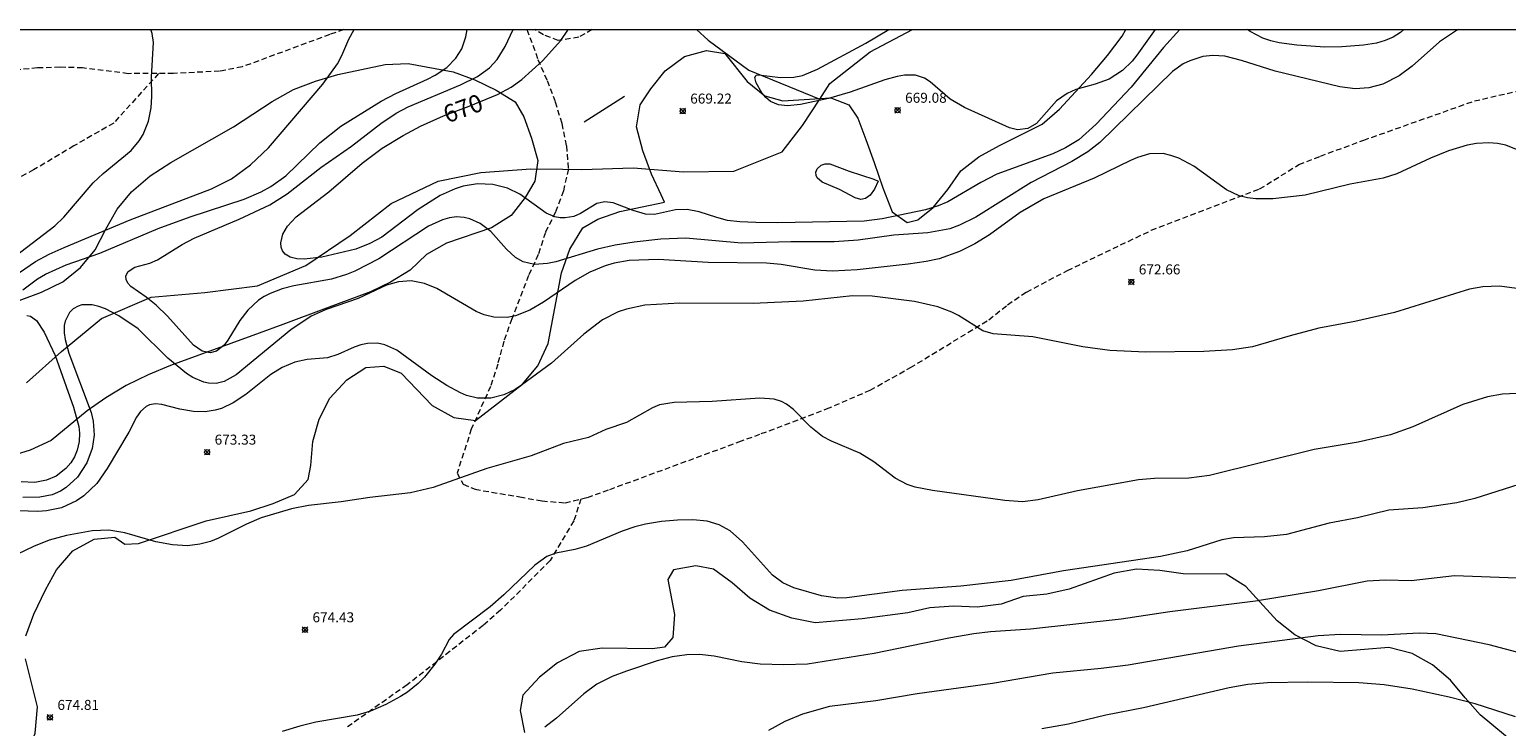
# Model space of a CAD drawing. Units: millimetres. Extents: x 426000 to 427000, y 4486500 to 4487001.
# Drawn here: x 426662 to 426809, y 4486930 to 4487000 of the extents above; entities that cross this region are included whole.
import ezdxf

# ---------------------------------------------------------------- set-up
doc = ezdxf.new("R2010")
doc.units = ezdxf.units.MM
doc.header["$MEASUREMENT"] = 0
doc.linetypes.add('SENDA', pattern=[0.842364, 0.557447, -0.284917])
for name, color, linetype, lineweight in [('f030033l_senda', 7, 'SENDA', 9), ('f040012l_corrientenatural', 150, 'Continuous', 9), ('f050002l_curvanivel_cgn', 23, 'Continuous', 9), ('f050002l_curvanivel_mae', 213, 'Continuous', 9), ('f050008p_puntocotaterreno', 7, 'Continuous', 9), ('f060140s_arboladourbano', 92, 'Continuous', 9), ('f070080l_puente', 10, 'Continuous', 9), ('HOJAS', 7, 'Continuous', 9)]:
    doc.layers.add(name, color=color, linetype=linetype, lineweight=lineweight)
doc.styles.get("Standard").update_dxf_attribs({"font": 'arial.ttf'})
doc.styles.add('Style-s7210005_h', font='txt')

# ---------------------------------------------------------------- blocks, each defined once
blk = doc.blocks.new('TVK2866N_ACAD_1_FMEBLOCK1')
at = {"layer": 'HOJAS'}
blk.add_lwpolyline([(-500, 250), (500, 250), (500, -250), (-500, -250)], close=True, dxfattribs=at)
blk = doc.blocks.new('punto_cota')
at = {"layer": 'f050008p_puntocotaterreno'}
for points in [[(0, 0), (-0.28, 0.28)], [(0, 0), (-0.28, -0.28)], [(0, 0), (0.28, 0.28)], [(0, 0), (0.28, -0.28)]]:
    blk.add_lwpolyline(points, dxfattribs=at)
blk.add_circle((0, 0), 0.25, dxfattribs=at)

msp = doc.modelspace()

# ---------------------------------------------------------------- linework, layer by layer
at = {"layer": 'f030033l_senda'}
for points in [[(426693.1, 4487000, 0), (426691.71, 4486999.5, 0), (426682.95, 4486996.27, 0), (426680.69, 4486995.84, 0), (426676.08, 4486995.61, 0), (426671.55, 4486995.59, 0), (426666.98, 4486996.17, 0), (426664.72, 4486996.23, 0), (426662.47, 4486996.16, 0), (426657.82, 4486995.73, 0)], [(426711.42, 4487000, 0), (426712.54, 4486997.02, 0), (426713.45, 4486994.91, 0), (426714.26, 4486992.77, 0), (426714.93, 4486990.6, 0), (426715.38, 4486988.38, 0), (426715.58, 4486986.06, 0), (426715.08, 4486983.86, 0), (426714.28, 4486981.75, 0), (426713.28, 4486979.7, 0), (426712.56, 4486977.5, 0), (426711.6, 4486975.41, 0), (426709.92, 4486971.07, 0), (426709.12, 4486968.83, 0), (426708.51, 4486966.56, 0), (426707.79, 4486964.32, 0), (426705.87, 4486960.05, 0), (426704.45, 4486955.64, 0), (426705.06, 4486954.55, 0), (426706.24, 4486954.04, 0), (426710.72, 4486953.28, 0), (426712.95, 4486952.87, 0), (426715.25, 4486952.69, 0), (426717.49, 4486953.22, 0), (426719.72, 4486954.02, 0), (426732.64, 4486958.78, 0), (426734.88, 4486959.6, 0), (426741.42, 4486962.07, 0), (426745.77, 4486963.95, 0), (426749.8, 4486966.2, 0), (426757.66, 4486970.99, 0), (426759.53, 4486972.49, 0), (426761.42, 4486973.76, 0), (426765.51, 4486975.92, 0), (426773.9, 4486979.93, 0), (426784.74, 4486984.06, 0), (426788.67, 4486986.5, 0), (426790.82, 4486987.35, 0), (426795.15, 4486988.94, 0), (426806.22, 4486992.86, 0), (426810.79, 4486993.91, 0)], [(426717.95, 4487000, 0), (426716.63, 4486999.23, 0), (426714.57, 4486998.92, 0), (426713.08, 4486999.47, 0), (426712.22, 4487000, 0)], [(426674.57, 4486995.6, 0), (426670.09, 4486990.65, 0), (426666.1, 4486988.36, 0), (426662.08, 4486985.96, 0), (426657.96, 4486983.74, 0)], [(426716.84, 4486953.06, 0), (426716.12, 4486950.88, 0), (426713.75, 4486946.91, 0), (426708.79, 4486941.94, 0), (426707.06, 4486940.43, 0), (426699.44, 4486934.48, 0), (426693.44, 4486930.25, 0)]]:
    msp.add_polyline3d(points, dxfattribs=at)
at = {"layer": 'f040012l_corrientenatural'}
for points in [[(426728.4, 4487000, 668.16), (426729.55, 4486998.94, 668.16), (426733.64, 4486995.94, 667.93), (426740.73, 4486993.05, 667.97)], [(426740.73, 4486993.05, 667.97), (426741.74, 4486994.6, 667.93), (426745.77, 4486997.76, 667.93), (426750, 4487000, 667.93)], [(426661.38, 4486964.68, 668.73), (426664.86, 4486967.8, 668.73), (426668.86, 4486971.11, 668.73), (426673.83, 4486973.26, 668.61), (426679.21, 4486973.71, 668.61), (426684.47, 4486974.38, 668.61), (426689.3, 4486976.4, 668.73), (426693.76, 4486979.41, 668.73), (426697.84, 4486982.61, 668.61), (426702.54, 4486984.85, 668.61), (426706.81, 4486985.71, 668.61), (426711.84, 4486986.06, 668.61), (426715.04, 4486986.03, 668.61), (426716.92, 4486986.01, 668.61), (426722.07, 4486986.19, 668.61), (426727.11, 4486985.76, 668.5), (426732.15, 4486985.85, 668.5), (426736.98, 4486987.76, 668.27), (426739, 4486990.41, 668.04), (426740.73, 4486993.05, 667.97)]]:
    msp.add_polyline3d(points, dxfattribs=at)
at = {"layer": 'f050002l_curvanivel_cgn'}
for points in [[(426659.68, 4486976.9, 674), (426664.19, 4486980.37, 674), (426665.1, 4486981.25, 674), (426668.02, 4486984.67, 674), (426669.03, 4486985.61, 674), (426671.84, 4486987.92, 674), (426672.63, 4486988.86, 674), (426673.03, 4486989.51, 674), (426673.57, 4486990.85, 674), (426673.85, 4486992.18, 674), (426673.92, 4486993.31, 674), (426673.87, 4486995.29, 674), (426674.06, 4486998.69, 674), (426673.93, 4486999.62, 674), (426673.8, 4487000, 674)], [(426660.68, 4486975.71, 673), (426662.27, 4486976.8, 673), (426663.62, 4486977.53, 673), (426665.14, 4486978.21, 673), (426671.73, 4486980.98, 673), (426679.86, 4486984.06, 673), (426681.88, 4486985.08, 673), (426683.77, 4486986.46, 673), (426685.57, 4486988.16, 673), (426691.02, 4486994.54, 673), (426692.49, 4486996.57, 673), (426692.93, 4486997.4, 673), (426693.61, 4486999.03, 673), (426694.14, 4487000, 673)], [(426660.99, 4486973.99, 672), (426662.48, 4486975.09, 672), (426663.28, 4486975.56, 672), (426665.35, 4486976.47, 672), (426668.7, 4486977.66, 672), (426674.53, 4486980.11, 672), (426677.73, 4486981.28, 672), (426683.16, 4486983.05, 672), (426684.83, 4486983.77, 672), (426685.82, 4486984.32, 672), (426687.32, 4486985.39, 672), (426690.73, 4486988.68, 672), (426692.82, 4486990.33, 672), (426696.84, 4486992.84, 672), (426698.33, 4486993.61, 672), (426701.47, 4486995.03, 672), (426702.25, 4486995.44, 672), (426703.42, 4486996.22, 672), (426704.33, 4486997.13, 672), (426704.92, 4486998.06, 672), (426705.33, 4486999.27, 672), (426705.46, 4487000, 672)], [(426804.62, 4487000, 671), (426804.44, 4486999.92, 671), (426802.75, 4486998.77, 671), (426800, 4486996.33, 671), (426798.7, 4486995.37, 671), (426797.05, 4486994.53, 671), (426795.65, 4486994.16, 671), (426794.29, 4486994.07, 671), (426792.77, 4486994.27, 671), (426786.29, 4486995.84, 671), (426782.93, 4486996.92, 671), (426781.26, 4486997.34, 671), (426780.04, 4486997.42, 671), (426779.07, 4486997.31, 671), (426777.74, 4486996.88, 671), (426777.1, 4486996.56, 671), (426776.03, 4486995.81, 671), (426768.74, 4486988.72, 671), (426767.55, 4486987.78, 671), (426765.95, 4486986.81, 671), (426761.89, 4486984.72, 671), (426756.35, 4486981.23, 671), (426754.71, 4486980.43, 671), (426753.74, 4486980.09, 671), (426751.54, 4486979.67, 671), (426748.13, 4486979.46, 671), (426744.56, 4486978.96, 671), (426742.17, 4486978.78, 671), (426737.82, 4486978.77, 671), (426732.9, 4486978.64, 671), (426727.33, 4486979.13, 671), (426724.83, 4486979.04, 671), (426722.16, 4486978.75, 671), (426720.27, 4486978.46, 671), (426718.48, 4486978.04, 671), (426714.34, 4486976.78, 671), (426713.48, 4486976.6, 671), (426712.19, 4486976.52, 671), (426711.06, 4486976.77, 671), (426710.3, 4486977.2, 671), (426709.4, 4486978.04, 671), (426707.83, 4486979.81, 671), (426706.74, 4486980.6, 671), (426705.71, 4486981.08, 671), (426705.17, 4486981.22, 671), (426704.38, 4486981.27, 671), (426703.69, 4486981.18, 671), (426702.99, 4486980.98, 671), (426701.6, 4486980.35, 671), (426696.61, 4486977.09, 671), (426694.21, 4486975.83, 671), (426693.38, 4486975.5, 671), (426691.88, 4486975.04, 671), (426688.12, 4486974.37, 671), (426686.94, 4486974.07, 671), (426685.73, 4486973.61, 671), (426685.14, 4486973.3, 671), (426684.58, 4486972.93, 671), (426683.51, 4486971.94, 671), (426682.71, 4486970.9, 671), (426681.52, 4486968.95, 671), (426681.13, 4486968.45, 671), (426680.39, 4486967.84, 671), (426679.74, 4486967.67, 671), (426678.95, 4486967.85, 671), (426678.09, 4486968.45, 671), (426675.46, 4486971.34, 671), (426674.34, 4486972.45, 671), (426673.35, 4486973.24, 671), (426671.79, 4486974.31, 671), (426671.5, 4486974.66, 671), (426671.34, 4486975.02, 671), (426671.32, 4486975.39, 671), (426671.54, 4486975.82, 671), (426672.2, 4486976.23, 671), (426673.69, 4486976.64, 671), (426674.48, 4486976.99, 671), (426676.93, 4486978.52, 671), (426678.14, 4486979.16, 671), (426682.66, 4486981.03, 671), (426685.7, 4486982.46, 671), (426687.45, 4486983.56, 671), (426690.82, 4486986.21, 671), (426693.89, 4486988.35, 671), (426696.82, 4486990.62, 671), (426698.35, 4486991.64, 671), (426699.55, 4486992.26, 671), (426704.79, 4486994.49, 671), (426706.48, 4486995.32, 671), (426707.69, 4486996.19, 671), (426708.45, 4486997.02, 671), (426709.25, 4486998.31, 671), (426710.06, 4487000, 671)], [(426774.3, 4487000, 669), (426772.45, 4486997.44, 669), (426771.97, 4486996.85, 669), (426771.03, 4486995.91, 669), (426769.67, 4486995.04, 669), (426768.3, 4486994.54, 669), (426766.35, 4486994, 669), (426765.48, 4486993.62, 669), (426764.41, 4486992.87, 669), (426762.4, 4486990.62, 669), (426761.54, 4486990.11, 669), (426760.52, 4486989.99, 669), (426759.71, 4486990.16, 669), (426755.22, 4486992.21, 669), (426753.77, 4486993.05, 669), (426751.76, 4486994.78, 669), (426751.2, 4486995.14, 669), (426750.31, 4486995.44, 669), (426749.2, 4486995.43, 669), (426748.49, 4486995.31, 669), (426747.23, 4486994.96, 669), (426743.77, 4486993.75, 669), (426741.61, 4486993.12, 669), (426738.79, 4486992.5, 669), (426737.5, 4486992.38, 669), (426736.61, 4486992.47, 669), (426735.8, 4486992.82, 669), (426735.33, 4486993.22, 669), (426734.95, 4486993.69, 669), (426734.36, 4486994.67, 669), (426734.24, 4486995.21, 669), (426734.36, 4486995.43, 669), (426734.59, 4486995.49, 669), (426736.8, 4486995.22, 669), (426738.13, 4486995.24, 669), (426738.99, 4486995.41, 669), (426740.52, 4486996.03, 669), (426745.34, 4486998.65, 669), (426747.63, 4487000, 669)], [(426810.78, 4486987.87, 672), (426809.38, 4486988.43, 672), (426808.54, 4486988.6, 672), (426807.68, 4486988.68, 672), (426806.43, 4486988.61, 672), (426805.5, 4486988.44, 672), (426803.64, 4486987.89, 672), (426801.82, 4486987.15, 672), (426798.48, 4486985.58, 672), (426797.09, 4486985.13, 672), (426793.81, 4486984.53, 672), (426789.3, 4486983.45, 672), (426786.05, 4486983.06, 672), (426784.36, 4486983.06, 672), (426783.53, 4486983.17, 672), (426782.69, 4486983.39, 672), (426781.42, 4486983.99, 672), (426778.15, 4486986.34, 672), (426776.64, 4486987.13, 672), (426775.87, 4486987.42, 672), (426775.1, 4486987.6, 672), (426773.72, 4486987.56, 672), (426772.53, 4486987.22, 672), (426771.81, 4486986.92, 672), (426768.17, 4486985.15, 672), (426763.15, 4486983.06, 672), (426760.77, 4486981.7, 672), (426757.7, 4486979.48, 672), (426756.24, 4486978.58, 672), (426754.7, 4486977.81, 672), (426752.67, 4486977.09, 672), (426751.37, 4486976.8, 672), (426749.57, 4486976.54, 672), (426744.46, 4486975.97, 672), (426741.99, 4486975.83, 672), (426740.23, 4486975.94, 672), (426736.86, 4486976.52, 672), (426735.4, 4486976.66, 672), (426729.57, 4486976.72, 672), (426724.58, 4486977, 672), (426721.66, 4486976.9, 672), (426720.17, 4486976.64, 672), (426719.25, 4486976.38, 672), (426717.72, 4486975.73, 672), (426716.25, 4486974.91, 672), (426713.08, 4486972.75, 672), (426711.72, 4486971.94, 672), (426710.28, 4486971.37, 672), (426709.46, 4486971.22, 672), (426708.11, 4486971.24, 672), (426707.17, 4486971.47, 672), (426706.36, 4486971.8, 672), (426702.41, 4486974.1, 672), (426701.17, 4486974.62, 672), (426699.85, 4486974.88, 672), (426698.57, 4486974.79, 672), (426697.39, 4486974.43, 672), (426694.55, 4486973.1, 672), (426691.35, 4486972.01, 672), (426689.84, 4486971.34, 672), (426687.81, 4486969.97, 672), (426682.35, 4486965.49, 672), (426681.14, 4486964.81, 672), (426680.34, 4486964.62, 672), (426679.57, 4486964.64, 672), (426679.1, 4486964.74, 672), (426678, 4486965.23, 672), (426677.38, 4486965.63, 672), (426675.51, 4486967.15, 672), (426672.53, 4486970.08, 672), (426670.61, 4486971.39, 672), (426669.28, 4486972.07, 672), (426668.62, 4486972.31, 672), (426667.94, 4486972.48, 672), (426666.89, 4486972.47, 672), (426666.52, 4486972.36, 672), (426666.03, 4486972.09, 672), (426665.66, 4486971.72, 672), (426665.23, 4486970.86, 672), (426665.15, 4486970.42, 672), (426665.14, 4486969.67, 672), (426665.24, 4486969.01, 672), (426665.61, 4486967.64, 672), (426667.83, 4486961.72, 672), (426668.04, 4486960.86, 672), (426668.14, 4486959.45, 672), (426667.95, 4486958.12, 672), (426667.41, 4486956.69, 672), (426666.46, 4486955.25, 672), (426665.35, 4486954.2, 672), (426664.78, 4486953.84, 672), (426663.95, 4486953.48, 672), (426662.69, 4486953.24, 672), (426660.99, 4486953.21, 672)], [(426746.56, 4486984.84, 669), (426746.22, 4486984.05, 669), (426745.78, 4486983.45, 669), (426745.29, 4486983.12, 669), (426744.83, 4486983.02, 669), (426744.28, 4486983.17, 669), (426742.7, 4486984.01, 669), (426740.98, 4486984.75, 669), (426740.47, 4486985.16, 669), (426740.36, 4486985.4, 669), (426740.34, 4486985.74, 669), (426740.48, 4486986.07, 669), (426740.88, 4486986.44, 669), (426741.28, 4486986.58, 669), (426741.75, 4486986.58, 669), (426743.67, 4486985.85, 669), (426746.14, 4486985.05, 669), (426746.56, 4486984.84, 669)], [(426812.21, 4486973.87, 673), (426808.74, 4486974.34, 673), (426807.06, 4486974.29, 673), (426805.72, 4486974.03, 673), (426798.22, 4486971.72, 673), (426794.25, 4486970.8, 673), (426790.66, 4486970.14, 673), (426787.79, 4486969.39, 673), (426784.04, 4486968.28, 673), (426782.01, 4486967.98, 673), (426779.15, 4486967.8, 673), (426773.32, 4486967.74, 673), (426769.76, 4486967.92, 673), (426767.05, 4486968.28, 673), (426762.06, 4486969.28, 673), (426758.08, 4486969.57, 673), (426757.06, 4486969.88, 673), (426754.62, 4486971.4, 673), (426753.96, 4486971.74, 673), (426752.55, 4486972.28, 673), (426750.2, 4486972.81, 673), (426745.99, 4486973.34, 673), (426744, 4486973.39, 673), (426739.08, 4486972.83, 673), (426734.07, 4486972.6, 673), (426726.72, 4486972.63, 673), (426723.23, 4486972.43, 673), (426721.41, 4486972.06, 673), (426720.57, 4486971.77, 673), (426719.01, 4486970.99, 673), (426717.12, 4486969.56, 673), (426713.88, 4486966.66, 673), (426710.9, 4486964.44, 673), (426710.26, 4486964.03, 673), (426709.12, 4486963.48, 673), (426707.81, 4486963.15, 673), (426706.49, 4486963.16, 673), (426705.39, 4486963.43, 673), (426704.78, 4486963.68, 673), (426703.43, 4486964.41, 673), (426701.91, 4486965.39, 673), (426698.41, 4486967.94, 673), (426697.21, 4486968.48, 673), (426696.47, 4486968.63, 673), (426695.48, 4486968.62, 673), (426694.8, 4486968.48, 673), (426694.15, 4486968.26, 673), (426692.52, 4486967.51, 673), (426691.49, 4486967.19, 673), (426689.45, 4486967.02, 673), (426688.2, 4486966.75, 673), (426686.96, 4486966.23, 673), (426685.81, 4486965.53, 673), (426683.3, 4486963.53, 673), (426682.05, 4486962.68, 673), (426680.86, 4486962.12, 673), (426680.24, 4486961.94, 673), (426679.25, 4486961.79, 673), (426678.09, 4486961.82, 673), (426676.72, 4486962.06, 673), (426674.89, 4486962.51, 673), (426674.27, 4486962.57, 673), (426673.67, 4486962.47, 673), (426673.34, 4486962.31, 673), (426672.77, 4486961.82, 673), (426672.37, 4486961.24, 673), (426671.61, 4486959.75, 673), (426669.43, 4486956.1, 673), (426668.39, 4486954.61, 673), (426667.1, 4486953.37, 673), (426666.37, 4486952.87, 673), (426664.87, 4486952.19, 673), (426663.37, 4486951.89, 673), (426662.49, 4486951.83, 673), (426658.61, 4486951.96, 673)], [(426661.4, 4486971.42, 671), (426661.78, 4486971.35, 671), (426662.38, 4486970.9, 671), (426663.14, 4486969.73, 671), (426664.22, 4486967.41, 671), (426666.07, 4486962.25, 671), (426666.6, 4486960.3, 671), (426666.67, 4486959.66, 671), (426666.64, 4486958.8, 671), (426666.45, 4486957.96, 671), (426666.17, 4486957.29, 671), (426665.8, 4486956.68, 671), (426665.3, 4486956.1, 671), (426664.32, 4486955.35, 671), (426663.37, 4486954.94, 671), (426662.19, 4486954.73, 671), (426660.82, 4486954.78, 671)], [(426810.44, 4486963.63, 674), (426809.05, 4486963.55, 674), (426807.53, 4486963.29, 674), (426805.08, 4486962.5, 674), (426800.06, 4486960.28, 674), (426797.84, 4486959.49, 674), (426794.6, 4486958.74, 674), (426790.2, 4486958, 674), (426779.71, 4486955.41, 674), (426777.66, 4486955.16, 674), (426774.22, 4486955.12, 674), (426772.61, 4486954.98, 674), (426766.53, 4486953.88, 674), (426762.59, 4486952.97, 674), (426761.03, 4486952.78, 674), (426759.26, 4486952.9, 674), (426752, 4486953.91, 674), (426750.29, 4486954.25, 674), (426749.48, 4486954.52, 674), (426748.29, 4486955.14, 674), (426746.13, 4486956.78, 674), (426744.74, 4486957.65, 674), (426741.91, 4486958.84, 674), (426741, 4486959.33, 674), (426739.84, 4486960.26, 674), (426738.09, 4486962.03, 674), (426737.39, 4486962.55, 674), (426736.89, 4486962.81, 674), (426736.17, 4486963.04, 674), (426734.73, 4486963.14, 674), (426729.96, 4486962.81, 674), (426726.16, 4486962.73, 674), (426724.7, 4486962.47, 674), (426723.99, 4486962.17, 674), (426721.41, 4486960.72, 674), (426719.34, 4486960, 674), (426717.6, 4486959.22, 674), (426715.08, 4486958.63, 674), (426711.87, 4486957.38, 674), (426707.41, 4486956.12, 674), (426702.06, 4486954.2, 674), (426699.79, 4486953.67, 674), (426695.71, 4486953.2, 674), (426692.86, 4486952.77, 674), (426689.58, 4486952.42, 674), (426687.87, 4486952.09, 674), (426684.86, 4486951.17, 674), (426683.39, 4486950.56, 674), (426680.57, 4486949.16, 674), (426679.76, 4486948.83, 674), (426678.72, 4486948.54, 674), (426677.47, 4486948.39, 674), (426675.99, 4486948.47, 674), (426674.3, 4486948.8, 674), (426671.21, 4486949.7, 674), (426669.6, 4486949.96, 674), (426667.95, 4486949.89, 674), (426665.38, 4486949.43, 674), (426663.65, 4486948.94, 674), (426662.08, 4486948.32, 674), (426658.88, 4486946.78, 674)], [(426810.5, 4486945.15, 676), (426804.24, 4486945.37, 676), (426799.89, 4486944.87, 676), (426797.34, 4486944.94, 676), (426795.5, 4486944.85, 676), (426790.63, 4486943.88, 676), (426784.33, 4486942.85, 676), (426775.75, 4486941.79, 676), (426770.89, 4486941.04, 676), (426761.83, 4486940.06, 676), (426757.8, 4486939.77, 676), (426756.15, 4486939.58, 676), (426753.65, 4486939.15, 676), (426746.16, 4486937.62, 676), (426739.52, 4486936.56, 676), (426737.13, 4486936.48, 676), (426734.78, 4486936.57, 676), (426732.93, 4486936.8, 676), (426730.16, 4486937.34, 676), (426728.71, 4486937.52, 676), (426727.44, 4486937.5, 676), (426725.96, 4486937.28, 676), (426724.45, 4486936.89, 676), (426721.4, 4486935.86, 676), (426719.95, 4486935.31, 676), (426718.43, 4486934.54, 676), (426717.11, 4486933.59, 676), (426714.38, 4486931.17, 676), (426713.21, 4486930.26, 676)], [(426810.98, 4486937.61, 677), (426807.71, 4486938.48, 677), (426802.37, 4486939.58, 677), (426800.71, 4486939.65, 677), (426796.97, 4486939.45, 677), (426792.84, 4486939.53, 677), (426790.58, 4486939.4, 677), (426782.62, 4486938.35, 677), (426771.59, 4486936.46, 677), (426768.89, 4486936.12, 677), (426764.06, 4486935.66, 677), (426758.02, 4486934.63, 677), (426750.46, 4486933.6, 677), (426746.35, 4486932.89, 677), (426741.7, 4486932.33, 677), (426738.99, 4486931.54, 677), (426737.25, 4486930.81, 677), (426735.61, 4486929.92, 677)], [(426810.34, 4486931.28, 678), (426806.29, 4486932.58, 678), (426803.7, 4486933.27, 678), (426800, 4486934.06, 678), (426797.21, 4486934.5, 678), (426794.68, 4486934.68, 678), (426789.56, 4486934.76, 678), (426785.51, 4486934.69, 678), (426783.56, 4486934.53, 678), (426781.7, 4486934.18, 678), (426773.11, 4486932.19, 678), (426769.34, 4486931.46, 678), (426765.61, 4486930.54, 678), (426762.95, 4486930.09, 678)]]:
    msp.add_polyline3d(points, dxfattribs=at)
at = {"layer": 'f050002l_curvanivel_mae'}
for points in [[(426776.74, 4487000, 670), (426775.13, 4486998.21, 670), (426771.88, 4486994.24, 670), (426768.38, 4486990.53, 670), (426766.66, 4486988.99, 670), (426765.33, 4486988.16, 670), (426764.05, 4486987.58, 670), (426758.44, 4486985.53, 670), (426756.85, 4486984.72, 670), (426753.53, 4486982.79, 670), (426752.57, 4486982.36, 670), (426751.31, 4486981.96, 670), (426746.97, 4486981.09, 670), (426745.18, 4486980.86, 670), (426736.52, 4486980.67, 670), (426734.33, 4486980.7, 670), (426732.72, 4486980.77, 670), (426731.5, 4486980.92, 670), (426730.43, 4486981.2, 670), (426728.68, 4486981.78, 670), (426727.48, 4486982.02, 670), (426726.29, 4486981.96, 670), (426724.19, 4486981.52, 670), (426723.28, 4486981.56, 670), (426722.07, 4486981.9, 670), (426720.07, 4486982.67, 670), (426719.22, 4486982.79, 670), (426718.42, 4486982.62, 670), (426716.79, 4486981.6, 670), (426716.12, 4486981.32, 670), (426715.26, 4486981.18, 670), (426714.75, 4486981.19, 670), (426714.24, 4486981.28, 670), (426713.37, 4486981.64, 670), (426710.71, 4486983.54, 670), (426709.49, 4486984.13, 670), (426708.03, 4486984.52, 670), (426706.48, 4486984.57, 670), (426705.04, 4486984.33, 670), (426704.26, 4486984.09, 670), (426702.74, 4486983.41, 670), (426700.54, 4486982, 670), (426696.92, 4486979.25, 670), (426695.72, 4486978.6, 670), (426694.32, 4486978.06, 670), (426690.92, 4486977.24, 670), (426689.14, 4486977.03, 670), (426688.4, 4486977.09, 670), (426687.75, 4486977.26, 670), (426687.24, 4486977.56, 670), (426686.99, 4486977.87, 670), (426686.84, 4486978.25, 670), (426686.8, 4486978.69, 670), (426687.01, 4486979.54, 670), (426687.48, 4486980.34, 670), (426688.35, 4486981.27, 670), (426691.6, 4486983.79, 670), (426694.95, 4486986.63, 670), (426696.95, 4486988.14, 670), (426699.04, 4486989.42, 670), (426700.78, 4486990.33, 670), (426703.07, 4486991.39, 670), (426705.66, 4486992.35, 670), (426708.48, 4486993.51, 670), (426709.84, 4486994.25, 670), (426710.93, 4486995.01, 670), (426712.99, 4486996.86, 670), (426714.84, 4486998.91, 670), (426715.51, 4486999.93, 670), (426715.55, 4487000, 670)], [(426799.17, 4487000, 670), (426798.84, 4486999.7, 670), (426798.1, 4486999.24, 670), (426797.3, 4486998.89, 670), (426796.42, 4486998.63, 670), (426795.13, 4486998.43, 670), (426792.95, 4486998.26, 670), (426791.25, 4486998.25, 670), (426788.47, 4486998.43, 670), (426786.69, 4486998.67, 670), (426785.85, 4486998.87, 670), (426785.06, 4486999.14, 670), (426783.78, 4486999.81, 670), (426783.54, 4487000, 670)], [(426810.67, 4486954.51, 675), (426806.27, 4486953.11, 675), (426804.48, 4486952.67, 675), (426801.05, 4486952.18, 675), (426797.65, 4486951.94, 675), (426794.52, 4486951.2, 675), (426791.71, 4486950.64, 675), (426787.44, 4486949.52, 675), (426785.24, 4486949.28, 675), (426782.14, 4486949.18, 675), (426780.97, 4486949, 675), (426777.49, 4486947.89, 675), (426774.83, 4486947.31, 675), (426765.11, 4486945.88, 675), (426759.89, 4486944.93, 675), (426754.84, 4486944.36, 675), (426748.99, 4486943.91, 675), (426743.44, 4486943.18, 675), (426742.54, 4486943.16, 675), (426740.92, 4486943.38, 675), (426738.12, 4486944.19, 675), (426737.03, 4486944.67, 675), (426736.01, 4486945.44, 675), (426732.99, 4486948.79, 675), (426731.77, 4486949.88, 675), (426730.68, 4486950.5, 675), (426729.45, 4486950.84, 675), (426728.03, 4486950.97, 675), (426726.5, 4486950.94, 675), (426724.89, 4486950.81, 675), (426723.29, 4486950.55, 675), (426722.23, 4486950.28, 675), (426720.96, 4486949.85, 675), (426717.38, 4486948.36, 675), (426716.21, 4486948.03, 675), (426714.32, 4486947.65, 675), (426713.42, 4486947.31, 675), (426712.22, 4486946.45, 675), (426709.12, 4486943.47, 675), (426707.76, 4486942.27, 675), (426704.08, 4486939.53, 675), (426703.67, 4486939.01, 675), (426702.88, 4486937.56, 675), (426702.23, 4486936.54, 675), (426701.17, 4486935.25, 675), (426700.55, 4486934.63, 675), (426699.48, 4486933.77, 675), (426698.79, 4486933.32, 675), (426697.31, 4486932.52, 675), (426695.79, 4486931.86, 675), (426694.45, 4486931.45, 675), (426690.33, 4486930.77, 675), (426688.7, 4486930.36, 675), (426686.96, 4486929.81, 675)]]:
    msp.add_polyline3d(points, dxfattribs=at)
at = {"layer": 'f060140s_arboladourbano'}
for points in [[(426661.31, 4486939.38, 0), (426662.1, 4486941.56, 0), (426663.26, 4486943.99, 0), (426664.36, 4486945.97, 0), (426665.99, 4486947.9, 0), (426668.13, 4486949.06, 0), (426670.22, 4486949.25, 0), (426671.2, 4486948.56, 0), (426672.57, 4486948.62, 0), (426679.33, 4486950.88, 0), (426683.82, 4486951.87, 0), (426686.04, 4486952.61, 0), (426688.17, 4486953.53, 0), (426689.56, 4486955.01, 0), (426689.83, 4486956.42, 0), (426690, 4486958.82, 0), (426690.64, 4486961.05, 0), (426691.73, 4486963.16, 0), (426693.42, 4486964.99, 0), (426695.33, 4486966.22, 0), (426697.12, 4486966.35, 0), (426698.85, 4486965.65, 0), (426701.95, 4486962.43, 0), (426704.13, 4486961.22, 0), (426706.29, 4486960.91, 0), (426711, 4486964.56, 0), (426712.54, 4486966.39, 0), (426713.56, 4486968.6, 0), (426714.89, 4486975.68, 0), (426715.72, 4486978.06, 0), (426717.04, 4486980.17, 0), (426718.53, 4486981.04, 0), (426720.74, 4486981.8, 0), (426725.2, 4486982.73, 0), (426724.85, 4486983.49, 0), (426723.89, 4486985.53, 0), (426723.02, 4486987.88, 0), (426722.41, 4486990.26, 0), (426722.75, 4486992.46, 0), (426723.83, 4486994.09, 0), (426725.25, 4486995.87, 0), (426727.19, 4486997.29, 0), (426729.4, 4486997.92, 0), (426731.22, 4486997.6, 0), (426733.46, 4486994.8, 0), (426735.22, 4486993.38, 0), (426737.03, 4486992.89, 0), (426741.85, 4486993.19, 0), (426743.65, 4486992.49, 0), (426744.55, 4486991.14, 0), (426745.33, 4486989.02, 0), (426746.18, 4486986.7, 0), (426747.03, 4486984.18, 0), (426747.99, 4486981.78, 0), (426749.49, 4486980.71, 0), (426750.55, 4486980.97, 0), (426752.06, 4486982.2, 0), (426753.55, 4486984.01, 0), (426754.86, 4486985.86, 0), (426756.63, 4486987.27, 0), (426758.7, 4486988.4, 0), (426762.98, 4486990.55, 0), (426764.71, 4486992.03, 0), (426767.92, 4486995.52, 0), (426769.53, 4486997.41, 0), (426770.97, 4486999.35, 0), (426771.36, 4487000, 0), (426862.03, 4487000, 0)], [(426660.63, 4486972.91, 0), (426662.87, 4486973.76, 0), (426664.99, 4486974.78, 0), (426666.77, 4486976.2, 0), (426668.25, 4486977.97, 0), (426669.29, 4486980.06, 0), (426670.43, 4486982.03, 0), (426671.86, 4486983.77, 0), (426673.73, 4486985.37, 0), (426675.81, 4486986.72, 0), (426682.08, 4486990.29, 0), (426685.95, 4486992.81, 0), (426688.09, 4486994, 0), (426690.28, 4486994.83, 0), (426692.52, 4486995.52, 0), (426697.24, 4486996.52, 0), (426699.56, 4486996.62, 0), (426704.07, 4486995.79, 0), (426706.21, 4486994.97, 0), (426708.34, 4486993.95, 0), (426710.25, 4486992.76, 0), (426711.12, 4486991.27, 0), (426711.9, 4486989.14, 0), (426712.51, 4486986.9, 0), (426712.23, 4486984.83, 0), (426711.25, 4486983.21, 0), (426709.86, 4486981.41, 0), (426707.88, 4486980.18, 0), (426703.4, 4486978.66, 0), (426701.38, 4486977.5, 0), (426699.76, 4486975.93, 0), (426697.8, 4486974.76, 0), (426695.77, 4486973.78, 0), (426691.38, 4486972.16, 0), (426687.01, 4486970.5, 0), (426684.65, 4486969.63, 0), (426675.79, 4486966.4, 0), (426673.55, 4486965.49, 0), (426671.33, 4486964.41, 0), (426669.31, 4486963.19, 0), (426667.43, 4486961.87, 0), (426663.82, 4486958.92, 0), (426661.73, 4486957.96, 0), (426657.26, 4486956.58, 0)], [(426810.51, 4486928.41, 0), (426806.8, 4486931.5, 0), (426805.29, 4486933.18, 0), (426803.82, 4486934.95, 0), (426802.05, 4486936.5, 0), (426800, 4486937.63, 0), (426797.66, 4486938.21, 0), (426792.8, 4486937.81, 0), (426790.39, 4486938.37, 0), (426788.27, 4486939.48, 0), (426786.5, 4486940.87, 0), (426783.37, 4486944.31, 0), (426781.39, 4486945.55, 0), (426777.08, 4486945.57, 0), (426774.75, 4486945.91, 0), (426772.41, 4486946.05, 0), (426770.17, 4486945.65, 0), (426765.67, 4486944.04, 0), (426763.44, 4486943.56, 0), (426761.08, 4486943.32, 0), (426758.87, 4486942.56, 0), (426756.49, 4486942.26, 0), (426754.11, 4486942.36, 0), (426751.74, 4486942.19, 0), (426749.53, 4486941.69, 0), (426744.98, 4486941.07, 0), (426740.27, 4486940.67, 0), (426737.95, 4486941.15, 0), (426735.71, 4486941.96, 0), (426733.72, 4486943.14, 0), (426731.98, 4486944.68, 0), (426730.11, 4486946.04, 0), (426728.32, 4486946.4, 0), (426726.11, 4486946, 0), (426725.52, 4486945.03, 0), (426726.21, 4486941.53, 0), (426726.03, 4486939.23, 0), (426725.19, 4486938.24, 0), (426723.98, 4486938.08, 0), (426718.97, 4486938.15, 0), (426716.65, 4486937.83, 0), (426714.48, 4486936.68, 0), (426712.69, 4486935.26, 0), (426711.02, 4486933.44, 0), (426710.77, 4486931.93, 0), (426711.19, 4486929.72, 0)], [(426661.22, 4486926.94, 0), (426662.23, 4486929.67, 0), (426662.48, 4486932.28, 0), (426661.28, 4486937.09, 0)]]:
    msp.add_polyline3d(points, dxfattribs=at)
at = {"layer": 'f070080l_puente'}
msp.add_line((426721.18, 4486993.3), (426717.16, 4486990.74), dxfattribs=at)

# ---------------------------------------------------------------- block references
at = {"layer": 'f050008p_puntocotaterreno'}
for p in [(426727.02, 4486991.85, 669.22), (426748.52, 4486991.93, 669.08), (426771.9, 4486974.77, 672.66), (426679.44, 4486957.75, 673.33), (426689.23, 4486939.99, 674.43), (426663.71, 4486931.23, 674.81)]:
    msp.add_blockref('punto_cota', p, dxfattribs=at)
at = {"layer": 'HOJAS'}
msp.add_blockref('TVK2866N_ACAD_1_FMEBLOCK1', (426500, 4486750), dxfattribs=at)

# ---------------------------------------------------------------- texts
at = {"layer": 'f050002l_curvanivel_mae', "insert": (426705.04, 4486992.12, 670), "char_height": 1.75, "width": 5.25, "attachment_point": 5, "rotation": 20.1614}
msp.add_mtext('{\\fRoman|b1|i0;670}', dxfattribs=at)
at = {"layer": 'f050008p_puntocotaterreno', "style": 'Style-s7210005_h'}
for s, p in [('669.22', (426727.77, 4486992.6, 669.22)), ('669.08', (426749.27, 4486992.68, 669.08)), ('672.66', (426772.65, 4486975.52, 672.66)), ('673.33', (426680.19, 4486958.5, 673.33)), ('674.43', (426689.98, 4486940.74, 674.43)), ('674.81', (426664.46, 4486931.98, 674.81))]:
    msp.add_text(s, height=1, dxfattribs=at).set_placement(p)

doc.saveas('drawing.dxf')
